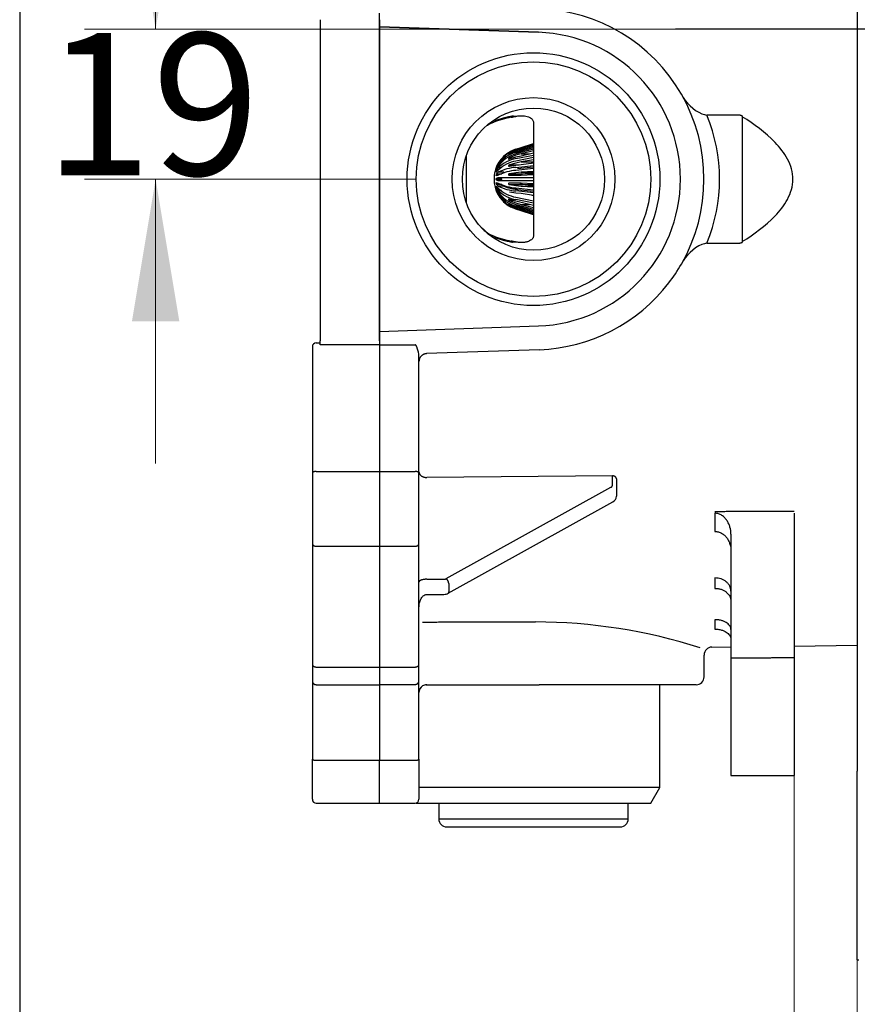
# Model space of a CAD drawing. Units: millimetres. Extents: x 7 to 203, y 5 to 291.
# Drawn here: x 7 to 42, y 83 to 125 of the extents above; entities that cross this region are included whole.
import ezdxf
from ezdxf.enums import TextEntityAlignment as Align
from ezdxf.lldxf.tags import DXFTag

# ---------------------------------------------------------------- set-up
doc = ezdxf.new("R2010")
doc.units = ezdxf.units.MM
for name, color, linetype in [('Layer1', 7, 'Continuous'), ('Layer3', 7, 'Continuous'), ('Standard', 7, 'Continuous')]:
    doc.layers.add(name, color=color, linetype=linetype)
doc.styles.add('SEACAD_arial_ttf', font='arial.ttf')
tags = doc.linetypes.add('CENTER2', pattern=[28.575, 19.05, -3.175, 3.175, -3.175]).pattern_tags.tags
tags[10:11] = [DXFTag(74, 4), DXFTag(75, 0), DXFTag(340, '0'), DXFTag(46, 0.0), DXFTag(50, 0.0), DXFTag(44, 0.0), DXFTag(45, 0.0)]
tags[8:9] = [DXFTag(74, 4), DXFTag(75, 0), DXFTag(340, '0'), DXFTag(46, 0.0), DXFTag(50, 0.0), DXFTag(44, 0.0), DXFTag(45, 0.0)]
tags[6:7] = [DXFTag(74, 4), DXFTag(75, 0), DXFTag(340, '0'), DXFTag(46, 0.0), DXFTag(50, 0.0), DXFTag(44, 0.0), DXFTag(45, 0.0)]
tags[4:5] = [DXFTag(74, 4), DXFTag(75, 0), DXFTag(340, '0'), DXFTag(46, 0.0), DXFTag(50, 0.0), DXFTag(44, 0.0), DXFTag(45, 0.0)]
doc.dimstyles.new('$DDT_AUDIT_GENERATED_(797)', dxfattribs={"dimtxt": 6, "dimasz": 6, "dimexe": 3, "dimexo": 0, "dimgap": 3, "dimtad": 0, "dimtih": 1, "dimtoh": 1, "dimdec": 0, "dimlfac": 3.000003, "dimtxsty": 'SEACAD_arial_ttf', "dimblk1": '_SE_FILLED', "dimblk2": '_SE_FILLED', "dimsah": 1, "dimcen": 3, "dimclrd": 136, "dimclre": 136, "dimclrt": 136, "dimadec": 0, "dimazin": 0, "dimtfac": 1, "dimtdec": 0, "dimtofl": 0, "dimtmove": 0, "dimatfit": 3, "dimfxl": 0, "dimtolj": 1, "dimarcsym": 0})

# ---------------------------------------------------------------- blocks, each defined once
blk = doc.blocks.new('DMBLK10')
at = {"layer": 'Layer3', "linetype": 'Continuous', "lineweight": 20}
for points in [[(33.285, 67.112), (39.285, 68.112), (33.285, 69.112)], [(47.952, 67.112), (47.952, 69.112), (41.952, 68.112)]]:
    blk.add_hatch(color=136, dxfattribs=at).paths.add_polyline_path(points)
at = {"layer": 'Layer3', "color": 136, "linetype": 'Continuous', "lineweight": 20}
for p, q in [((39.285, 93.102), (39.285, 65.112)), ((41.952, 85.327), (41.952, 65.112)), ((27.285, 68.112), (39.285, 68.112)), ((41.952, 68.112), (68.842, 68.112))]:
    blk.add_line(p, q, dxfattribs=at)
at = {"layer": 'Layer3', "color": 136, "linetype": 'Continuous', "lineweight": 20, "style": 'SEACAD_arial_ttf'}
blk.add_text('8-33', height=6, dxfattribs=at).set_placement((48.716, 75.612), align=Align.TOP_LEFT)
blk = doc.blocks.new('_SE_FILLED')
at = {"color": 0}
blk.add_line((0, 0), (-1, 0), dxfattribs=at)
blk.add_solid([(0, 0), (-1, -0.1665), (-1, 0.1665), (0, 0)], dxfattribs=at)
blk = doc.blocks.new('DMBLK17')
at = {"layer": 'Layer3', "linetype": 'Continuous', "lineweight": 20}
for points in [[(11.338, 130.602), (12.338, 124.602), (13.338, 130.602)], [(11.338, 112.269), (13.338, 112.269), (12.338, 118.269)]]:
    blk.add_hatch(color=136, dxfattribs=at).paths.add_polyline_path(points)
at = {"layer": 'Layer3', "color": 136, "linetype": 'Continuous', "lineweight": 20}
for p, q in [((12.338, 136.602), (12.338, 124.602)), ((34.285, 124.602), (9.338, 124.602)), ((23.337, 118.269), (9.338, 118.269)), ((12.338, 118.269), (12.338, 106.269))]:
    blk.add_line(p, q, dxfattribs=at)
at = {"layer": 'Layer3', "color": 136, "linetype": 'Continuous', "lineweight": 20, "style": 'SEACAD_arial_ttf'}
blk.add_text('19', height=6, dxfattribs=at).set_placement((7.642, 124.435), align=Align.TOP_LEFT)
blk = doc.blocks.new('DMBLK18')
at = {"layer": 'Layer3', "linetype": 'Continuous', "lineweight": 20}
for points in [[(11.338, 150.269), (13.338, 150.269), (12.338, 156.269)], [(11.338, 130.602), (12.338, 124.602), (13.338, 130.602)]]:
    blk.add_hatch(color=136, dxfattribs=at).paths.add_polyline_path(points)
at = {"layer": 'Layer3', "color": 136, "linetype": 'Continuous', "lineweight": 20}
for p, q in [((23.337, 156.269), (9.338, 156.269)), ((12.338, 145.535), (12.338, 156.269)), ((12.338, 124.602), (12.338, 135.335)), ((34.285, 124.602), (9.338, 124.602))]:
    blk.add_line(p, q, dxfattribs=at)
at = {"layer": 'Layer3', "color": 136, "linetype": 'Continuous', "lineweight": 20, "style": 'SEACAD_arial_ttf'}
blk.add_text('95', height=6, dxfattribs=at).set_placement((7.642, 143.435), align=Align.TOP_LEFT)

msp = doc.modelspace()

# ---------------------------------------------------------------- linework, layer by layer
at = {"layer": 'Layer1', "color": 7, "linetype": 'Continuous'}
for p, q in [((41.952, 135.515), (41.952, 113.689)), ((21.785, 124.997), (21.785, 125.277)), ((19.285, 124.997), (19.285, 111.449)), ((21.785, 124.7), (21.785, 124.997)), ((21.785, 124.997), (21.785, 111.449)), ((28.502, 124.465), (21.785, 124.7)), ((21.785, 124.7), (28.502, 124.465)), ((21.785, 111.838), (21.785, 124.7)), ((36.999, 120.963), (35.599, 120.966)), ((37.092, 120.936), (37.098, 120.9)), ((37.098, 120.9), (37.098, 115.638)), ((28.285, 120.661), (28.285, 115.876)), ((27.543, 119.527), (28.285, 119.763)), ((28.285, 119.74), (27.543, 119.504)), ((27.766, 119.607), (28.285, 119.774)), ((28.285, 119.706), (27.766, 119.549)), ((27.766, 119.503), (28.285, 119.66)), ((25.452, 117.283), (25.452, 119.255)), ((27.273, 119.415), (27.543, 119.536)), ((27.543, 119.478), (27.273, 119.357)), ((27.273, 119.334), (27.543, 119.441)), ((27.273, 119.357), (27.33, 119.357)), ((27.543, 119.274), (27.273, 119.168)), ((27.543, 119.536), (27.766, 119.607)), ((27.543, 119.399), (28.285, 119.606)), ((27.766, 119.549), (27.543, 119.478)), ((28.285, 119.539), (27.543, 119.332)), ((27.543, 119.441), (27.766, 119.503)), ((27.766, 119.337), (27.543, 119.274)), ((27.543, 119.134), (28.285, 119.287)), ((27.543, 119.204), (27.766, 119.251)), ((27.766, 119.549), (27.917, 119.549)), ((28.285, 119.465), (27.766, 119.337)), ((27.766, 119.251), (28.285, 119.379)), ((27.766, 119.337), (28.113, 119.337)), ((26.729, 118.796), (26.8, 118.936)), ((26.8, 118.913), (26.729, 118.781)), ((26.729, 118.747), (26.8, 118.879)), ((26.783, 118.908), (26.782, 118.908)), ((26.865, 118.879), (26.8, 118.879)), ((27.273, 119.126), (27.543, 119.204)), ((27.273, 119.168), (27.418, 119.168)), ((27.543, 118.949), (27.273, 118.87)), ((27.273, 118.87), (27.678, 118.87)), ((27.273, 118.813), (27.543, 118.855)), ((28.285, 119.185), (27.543, 119.032)), ((27.766, 118.996), (27.543, 118.949)), ((27.543, 118.855), (27.766, 118.88)), ((27.543, 118.765), (28.285, 118.846)), ((28.285, 119.079), (27.766, 118.996)), ((27.766, 118.996), (28.285, 118.996)), ((27.766, 118.88), (28.285, 118.964)), ((28.203, 118.95), (28.285, 118.968)), ((26.72, 118.763), (26.716, 118.763)), ((26.716, 118.76), (26.716, 118.763)), ((26.729, 118.707), (26.716, 118.707)), ((26.716, 118.697), (26.716, 118.707)), ((26.716, 118.697), (26.724, 118.697)), ((26.751, 118.597), (26.716, 118.597)), ((26.716, 118.583), (26.716, 118.597)), ((26.716, 118.583), (26.736, 118.583)), ((26.836, 118.449), (26.716, 118.449)), ((26.716, 118.431), (26.716, 118.449)), ((26.716, 118.431), (26.791, 118.431)), ((26.8, 118.812), (26.729, 118.705)), ((26.729, 118.64), (26.8, 118.748)), ((26.729, 118.747), (26.756, 118.747)), ((26.8, 118.646), (26.729, 118.576)), ((26.729, 118.64), (26.794, 118.64)), ((26.729, 118.489), (26.8, 118.559)), ((26.729, 118.489), (26.951, 118.489)), ((26.8, 118.434), (26.729, 118.41)), ((26.935, 118.748), (26.8, 118.748)), ((27.038, 118.559), (26.8, 118.559)), ((27.543, 118.542), (27.273, 118.5)), ((27.273, 118.5), (27.819, 118.5)), ((27.273, 118.435), (27.543, 118.435)), ((28.285, 118.721), (27.543, 118.639)), ((27.766, 118.567), (27.543, 118.542)), ((27.543, 118.435), (27.766, 118.435)), ((28.285, 118.774), (27.604, 118.699)), ((28.285, 118.596), (27.766, 118.567)), ((27.766, 118.567), (28.285, 118.567)), ((27.766, 118.435), (28.285, 118.465)), ((28.285, 118.476), (27.784, 118.494)), ((27.819, 118.5), (28.285, 118.552)), ((26.936, 118.278), (26.716, 118.278)), ((26.716, 118.259), (26.716, 118.278)), ((26.716, 118.259), (26.936, 118.259)), ((26.716, 118.089), (26.716, 118.107)), ((26.716, 118.089), (26.835, 118.089)), ((26.729, 118.311), (26.8, 118.335)), ((26.729, 118.311), (26.951, 118.311)), ((26.8, 118.202), (26.729, 118.227)), ((26.951, 118.227), (26.729, 118.227)), ((26.729, 118.128), (26.8, 118.104)), ((26.8, 117.978), (26.729, 118.049)), ((26.951, 118.049), (26.729, 118.049)), ((26.8, 118.335), (27.543, 118.335)), ((27.543, 118.202), (26.8, 118.202)), ((27.543, 118.102), (27.273, 118.102)), ((27.273, 118.038), (27.543, 117.996)), ((27.273, 118.038), (27.819, 118.038)), ((27.543, 118.335), (28.285, 118.335)), ((28.285, 118.202), (27.543, 118.202)), ((27.766, 118.102), (27.543, 118.102)), ((27.543, 117.996), (27.766, 117.971)), ((28.285, 118.073), (27.766, 118.102)), ((27.791, 118.044), (28.285, 118.061)), ((28.285, 117.986), (27.819, 118.038)), ((26.716, 117.94), (26.716, 117.955)), ((26.716, 117.94), (26.751, 117.94)), ((26.724, 117.841), (26.716, 117.841)), ((26.716, 117.831), (26.716, 117.841)), ((26.716, 117.831), (26.73, 117.831)), ((26.717, 117.778), (26.716, 117.778)), ((26.716, 117.775), (26.716, 117.778)), ((26.716, 117.775), (26.72, 117.775)), ((26.729, 117.962), (26.8, 117.892)), ((26.8, 117.79), (26.729, 117.897)), ((26.794, 117.897), (26.729, 117.897)), ((26.729, 117.833), (26.8, 117.725)), ((26.8, 117.659), (26.729, 117.791)), ((26.756, 117.791), (26.729, 117.791)), ((26.729, 117.757), (26.8, 117.625)), ((26.8, 117.601), (26.729, 117.742)), ((27.038, 117.978), (26.8, 117.978)), ((26.932, 117.79), (26.8, 117.79)), ((26.864, 117.659), (26.8, 117.659)), ((27.543, 117.682), (27.273, 117.724)), ((27.543, 117.898), (28.285, 117.817)), ((28.285, 117.691), (27.543, 117.773)), ((27.766, 117.658), (27.543, 117.682)), ((27.604, 117.838), (28.285, 117.763)), ((27.766, 117.971), (28.285, 117.942)), ((27.766, 117.971), (28.285, 117.971)), ((28.285, 117.574), (27.766, 117.658)), ((28.285, 117.57), (28.203, 117.587)), ((25.428, 117.368), (25.441, 117.313)), ((27.543, 117.333), (27.273, 117.412)), ((27.273, 117.37), (27.543, 117.264)), ((27.273, 117.37), (27.418, 117.37)), ((27.543, 117.097), (27.273, 117.203)), ((27.273, 117.181), (27.543, 117.06)), ((27.273, 117.181), (27.33, 117.181)), ((27.543, 117.506), (28.285, 117.352)), ((28.285, 117.25), (27.543, 117.404)), ((27.766, 117.287), (27.543, 117.333)), ((27.543, 117.264), (27.766, 117.201)), ((27.543, 117.206), (28.285, 116.999)), ((28.285, 117.159), (27.766, 117.287)), ((27.766, 117.201), (28.285, 117.073)), ((27.766, 117.201), (28.113, 117.201)), ((27.543, 117.002), (27.273, 117.123)), ((28.285, 116.932), (27.543, 117.139)), ((27.766, 117.034), (27.543, 117.097)), ((27.543, 117.06), (27.766, 116.989)), ((27.543, 117.033), (28.285, 116.798)), ((28.285, 116.775), (27.543, 117.01)), ((27.766, 116.931), (27.543, 117.002)), ((28.285, 116.877), (27.766, 117.034)), ((27.766, 116.989), (28.285, 116.832)), ((27.766, 116.989), (27.917, 116.989)), ((28.285, 116.764), (27.766, 116.931)), ((26.112, 116.201), (26.376, 115.972)), ((35.599, 115.572), (36.999, 115.574)), ((37.098, 115.638), (37.092, 115.602)), ((41.952, 113.689), (41.952, 93.287)), ((21.785, 111.838), (28.502, 112.073)), ((21.785, 111.449), (21.785, 111.838)), ((19.119, 111.359), (19.285, 111.359)), ((19.285, 111.282), (19.285, 111.449)), ((21.785, 111.449), (21.785, 111.282)), ((21.785, 111.449), (21.785, 111.282)), ((18.952, 111.193), (18.952, 105.856)), ((21.785, 111.282), (19.285, 111.282)), ((21.785, 111.282), (21.785, 105.939)), ((21.785, 111.282), (23.285, 111.282)), ((21.785, 111.282), (21.785, 105.939)), ((28.537, 111.073), (23.774, 110.906)), ((23.452, 105.856), (23.452, 110.799)), ((18.952, 105.856), (18.952, 102.893)), ((19.119, 105.939), (21.785, 105.939)), ((21.785, 105.939), (21.785, 102.779)), ((21.785, 105.939), (23.285, 105.939)), ((21.785, 105.939), (21.785, 102.779)), ((23.452, 102.893), (23.452, 105.856)), ((31.623, 105.753), (23.785, 105.679)), ((31.619, 105.708), (31.623, 105.753)), ((31.619, 105.358), (31.619, 105.708)), ((31.788, 105.622), (31.785, 105.59)), ((31.785, 105.59), (31.785, 105.24)), ((24.606, 101.412), (31.555, 105.266)), ((31.785, 105.24), (31.785, 104.888)), ((24.687, 100.795), (31.636, 104.649)), ((35.943, 104.17), (35.943, 103.665)), ((39.285, 104.176), (39.285, 98.067)), ((35.943, 103.665), (35.943, 103.398)), ((36.619, 103.284), (36.619, 98.059)), ((18.952, 102.893), (18.952, 97.796)), ((19.119, 102.779), (21.785, 102.779)), ((21.785, 102.779), (23.285, 102.779)), ((21.785, 102.779), (21.785, 97.682)), ((21.785, 102.779), (21.785, 97.682)), ((23.452, 97.796), (23.452, 102.893)), ((23.785, 101.387), (24.503, 101.387)), ((35.943, 101.442), (35.943, 101.002)), ((24.709, 101.201), (24.709, 100.849)), ((23.785, 100.749), (24.503, 100.749)), ((36.619, 100.887), (36.619, 97.6)), ((35.943, 99.681), (35.943, 99.28)), ((35.814, 98.522), (36.619, 98.532)), ((39.285, 98.567), (41.952, 98.602)), ((35.485, 97.269), (35.485, 98.189)), ((36.619, 98.059), (36.619, 93.102)), ((39.285, 98.067), (39.285, 93.102)), ((18.952, 97.796), (18.952, 97.27)), ((19.119, 97.682), (21.785, 97.682)), ((21.785, 97.682), (21.785, 97.103)), ((21.785, 97.682), (23.285, 97.682)), ((21.785, 97.682), (21.785, 97.103)), ((23.452, 97.27), (23.452, 97.796)), ((18.952, 97.27), (18.952, 97.104)), ((23.452, 97.111), (23.452, 97.27)), ((18.952, 97.104), (18.952, 97.102)), ((18.952, 97.102), (18.952, 93.801)), ((19.119, 96.938), (21.785, 96.938)), ((19.119, 96.935), (19.119, 96.938)), ((19.119, 96.935), (21.785, 96.935)), ((21.785, 97.103), (21.785, 96.938)), ((21.785, 96.948), (23.285, 96.948)), ((21.785, 96.938), (21.785, 96.935)), ((21.785, 96.935), (21.785, 96.709)), ((23.452, 93.801), (23.452, 97.111)), ((23.747, 96.935), (23.774, 96.935)), ((23.768, 96.935), (23.774, 96.935)), ((23.774, 96.935), (28.525, 96.935)), ((35.152, 96.935), (28.525, 96.935)), ((33.619, 92.602), (33.619, 96.935)), ((21.785, 96.709), (21.785, 93.747)), ((21.785, 96.709), (21.785, 93.747)), ((18.952, 92.102), (18.952, 93.801)), ((19.119, 93.747), (21.785, 93.747)), ((21.785, 91.935), (21.785, 93.747)), ((21.785, 93.747), (23.285, 93.747)), ((21.785, 91.935), (21.785, 93.747)), ((23.452, 93.801), (23.452, 92.102)), ((36.619, 93.102), (39.285, 93.102)), ((41.952, 85.327), (41.952, 93.287)), ((33.619, 92.602), (23.452, 92.602)), ((33.234, 91.935), (33.619, 92.602)), ((19.119, 91.935), (21.785, 91.935)), ((21.785, 91.935), (23.285, 91.935)), ((23.333, 91.942), (23.337, 91.935)), ((23.337, 91.935), (33.234, 91.935)), ((24.285, 91.935), (24.285, 91.269)), ((32.285, 91.269), (32.285, 91.935)), ((32.285, 91.269), (24.285, 91.269)), ((24.619, 90.935), (31.952, 90.935)), ((41.952, 85.327), (42.019, 85.327))]:
    msp.add_line(p, q, dxfattribs=at)
for radius in [5.333, 4.948, 3.438, 3]:
    msp.add_circle((28.285, 118.269), radius, dxfattribs=at)
for centre, radius, start, end in [((28.289, 118.269), 7.194, 29.882, 87.9997), ((28.285, 118.269), 6.2, 272, 88), ((28.266, 118.269), 7.215, 330.2113, 29.7887), ((36.14, 122.664), 1.805, 206.7086, 245.6847), ((26.982, 122.994), 2.146, 279.8299, 284.5961), ((36.746, 125.711), 4.881, 253.9483, 256.4127), ((29.123, 118.269), 7.016, 337.3924, 22.6076), ((26.869, 119.842), 0.868, 109.0177, 127.3824), ((28.013, 117.015), 3.921, 99.7606, 111.3925), ((27.952, 118.268), 1.333, 123.0886, 151.2747), ((27.943, 118.261), 1.328, 107.4999, 149.4292), ((27.943, 118.238), 1.328, 107.5004, 149.4287), ((27.876, 118.13), 1.312, 104.6989, 145.1778), ((27.876, 118.063), 1.312, 104.703, 145.1738), ((25.191, 119.295), 0.26, 343.0234, 344.5133), ((27.952, 118.268), 1.333, 151.298, 179.9436), ((27.775, 117.778), 1.375, 99.6698, 135.1459), ((27.775, 117.675), 1.376, 99.6797, 135.136), ((26.91, 118.709), 0.201, 154.5704, 164.5545), ((26.841, 118.691), 0.126, 153.485, 172.7194), ((26.817, 118.592), 0.1, 151.2525, 176.8839), ((26.786, 118.449), 0.0698, 145.5519, 180.653), ((27.685, 116.801), 1.969, 94.121, 116.7274), ((27.686, 116.674), 1.971, 94.1326, 116.7159), ((27.952, 118.27), 1.333, 180.0564, 237.2172), ((26.785, 118.088), 0.0688, 179.0854, 214.7098), ((27.685, 119.862), 1.969, 243.2726, 265.879), ((27.951, 118.269), 1.015, 179.4683, 180.5317), ((26.817, 117.946), 0.1, 183.0894, 208.7744), ((26.843, 117.848), 0.128, 187.4136, 206.3818), ((26.918, 117.831), 0.21, 195.6436, 205.2315), ((27.686, 119.739), 1.971, 243.2841, 265.8674), ((27.775, 118.862), 1.375, 224.8541, 260.3302), ((27.775, 118.76), 1.376, 224.864, 260.3203), ((27.876, 118.474), 1.312, 214.8222, 255.3011), ((27.876, 118.408), 1.312, 214.8262, 255.297), ((27.943, 118.3), 1.328, 210.5708, 252.5001), ((27.943, 118.277), 1.328, 210.5713, 252.4996), ((25.099, 117.229), 0.353, 13.7193, 14.8398), ((27.194, 117.216), 1.484, 221.8037, 234.8288), ((26.929, 116.797), 0.986, 233.4387, 249.5441), ((28, 119.476), 3.873, 248.5353, 260.3116), ((26.924, 113.195), 2.498, 76.1002, 80.2449), ((36.14, 113.873), 1.805, 114.3153, 153.2913), ((36.746, 110.827), 4.881, 103.5873, 106.0517), ((28.298, 118.263), 7.184, 322.5203, 330.1233), ((28.28, 118.274), 7.205, 272.0434, 322.5434), ((19.119, 111.193), 0.167, 90, 180), ((21.967, 110.656), 1.492, 5.502, 18.6109), ((31.509, 104.895), 0.276, 297.2376, 358.5492), ((24.502, 101.146), 0.396, 270.2408, 297.8984), ((28.303, 76.47), 23.116, 72.3356, 89.8372), ((35.819, 98.189), 0.333, 90.7788, 180.0278), ((35.152, 97.269), 0.333, 270, 360), ((19.119, 97.102), 0.167, 180, 270), ((23.785, 96.602), 0.333, 122.6355, 180), ((23.763, 96.672), 0.263, 89.0021, 126.8618), ((23.771, 96.786), 0.15, 87.7571, 92.1962), ((19.119, 92.102), 0.167, 180, 270), ((23.285, 92.102), 0.167, 270, 360), ((24.619, 91.269), 0.333, 180, 270), ((31.952, 91.269), 0.333, 270, 360)]:
    msp.add_arc(centre, radius, start, end, dxfattribs=at)
for points, weights in [([(27.405, 120.928), (26.975, 120.849), (26.662, 120.72)], [1, 0.975227251082, 1]), ([(27.349, 120.88), (27.381, 120.886), (27.405, 120.928)], [1, 0.981384099667, 1]), ([(37.092, 120.936), (37.046, 120.95), (36.999, 120.963)], [1, 0.997381042545, 1]), ([(26.338, 120.535), (26.358, 120.548), (26.376, 120.566)], [1, 0.997623412505, 1]), ([(26.584, 120.667), (26.628, 120.685), (26.662, 120.72)], [1, 0.990701955007, 1]), ([(25.428, 119.17), (25.438, 119.2), (25.444, 119.231)], [1, 0.997922325999, 1]), ([(27.038, 117.978), (27.255, 117.877), (27.604, 117.838)], [1, 0.951026132928, 1]), ([(25.442, 117.313), (25.437, 117.341), (25.428, 117.368)], [1, 0.998348217692, 1]), ([(26.376, 115.972), (26.359, 115.989), (26.339, 116.002)], [1, 0.997744397716, 1]), ([(26.662, 115.818), (26.627, 115.853), (26.583, 115.871)], [1, 0.990476678037, 1]), ([(26.662, 115.818), (26.975, 115.689), (27.405, 115.61)], [1, 0.975227251084, 1]), ([(27.405, 115.61), (27.381, 115.652), (27.349, 115.658)], [1, 0.981304496468, 1]), ([(36.999, 115.574), (37.046, 115.587), (37.092, 115.602)], [1, 0.997381042466, 1]), ([(23.381, 111.132), (23.338, 111.282), (23.285, 111.282)], [1, 0.9536441116, 1]), ([(23.774, 110.906), (23.452, 110.895), (23.452, 110.573)], [1, 0.719415040118, 1]), ([(19.119, 105.939), (18.952, 105.939), (18.952, 105.856)], [1, 0.707106781186, 1]), ([(23.452, 105.856), (23.452, 105.939), (23.285, 105.939)], [1, 0.707106781186, 1]), ([(23.452, 105.915), (23.452, 105.679), (23.785, 105.679)], [1, 0.707106781187, 1]), ([(31.788, 105.622), (31.785, 105.738), (31.623, 105.753)], [1, 0.712497759478, 1]), ([(31.555, 105.266), (31.619, 105.301), (31.619, 105.358)], [1, 0.89921076506, 1]), ([(35.943, 104.251), (37.615, 104.256), (39.285, 104.262)], [1, 0.99999670543, 1]), ([(18.952, 102.893), (18.952, 102.779), (19.119, 102.779)], [1, 0.707106781187, 1]), ([(23.285, 102.779), (23.452, 102.779), (23.452, 102.893)], [1, 0.707106781187, 1]), ([(23.785, 101.387), (23.452, 101.387), (23.452, 101.269)], [1, 0.707106781187, 1]), ([(24.503, 101.387), (24.561, 101.387), (24.606, 101.412)], [1, 0.945208357939, 1]), ([(24.709, 101.201), (24.709, 101.319), (24.606, 101.412)], [1, 0.707107169695, 1]), ([(24.687, 100.795), (24.709, 100.808), (24.709, 100.849)], [1, 0.944957141885, 1]), ([(23.606, 99.581), (25.988, 99.588), (28.369, 99.595)], [1, 0.999993579283, 1]), ([(39.285, 98.067), (37.95, 98.063), (36.619, 98.058)], [1, 0.99995457027, 1]), ([(18.952, 97.796), (18.952, 97.682), (19.119, 97.682)], [1, 0.707106781187, 1]), ([(23.285, 97.682), (23.452, 97.682), (23.452, 97.796)], [1, 0.707106781187, 1]), ([(18.952, 97.104), (18.952, 96.938), (19.119, 96.938)], [1, 0.707106781187, 1]), ([(23.285, 96.948), (23.452, 96.948), (23.452, 97.111)], [1, 0.707106781187, 1]), ([(18.952, 93.801), (18.952, 93.747), (19.119, 93.747)], [1, 0.707106781187, 1]), ([(23.285, 93.747), (23.452, 93.747), (23.452, 93.801)], [1, 0.707106781187, 1])]:
    msp.add_rational_spline(points, weights, degree=2, dxfattribs=at)
for points, knots in [([(27.525, 120.917), (27.525, 120.916), (27.524, 120.916), (27.509, 120.913), (27.491, 120.913), (27.452, 120.917), (27.43, 120.921), (27.405, 120.928)], [0, 0, 0, 0, 0.025373, 0.025373, 0.512687, 0.512687, 1, 1, 1, 1]), ([(27.523, 120.915), (27.534, 120.918), (27.589, 120.933), (27.702, 120.946), (27.841, 120.948), (27.973, 120.929), (28.082, 120.895), (28.173, 120.847), (28.232, 120.796), (28.269, 120.743), (28.284, 120.704), (28.283, 120.671), (28.283, 120.659)], [0, 0, 0, 0, 0.016877, 0.10465, 0.196654, 0.294928, 0.401373, 0.512731, 0.637604, 0.769978, 0.930053, 1, 1, 1, 1]), ([(37.098, 115.638), (37.595, 115.951), (38.076, 116.299), (38.682, 116.928), (38.864, 117.155), (39.144, 117.679), (39.231, 117.97), (39.233, 118.556), (39.147, 118.849), (38.87, 119.374), (38.687, 119.604), (38.073, 120.243), (37.596, 120.586), (37.098, 120.9)], [0, 0, 0, 0, 0.25, 0.25, 0.375, 0.375, 0.5, 0.5, 0.625, 0.625, 0.75, 0.75, 1, 1, 1, 1]), ([(27.229, 119.388), (27.229, 119.388), (27.228, 119.387), (27.228, 119.387), (27.228, 119.387), (27.228, 119.387), (27.229, 119.388), (27.229, 119.388), (27.23, 119.388), (27.231, 119.389), (27.232, 119.39), (27.234, 119.391), (27.236, 119.392), (27.239, 119.394), (27.243, 119.397), (27.248, 119.399), (27.256, 119.404), (27.264, 119.41), (27.273, 119.415)], [0, 0, 0, 0, 0.067051, 0.067051, 0.067051, 0.157765, 0.157765, 0.157765, 0.238245, 0.238245, 0.238245, 0.367343, 0.367343, 0.367343, 0.583195, 0.583195, 0.583195, 1, 1, 1, 1]), ([(27.273, 119.357), (27.264, 119.351), (27.254, 119.345), (27.245, 119.338), (27.241, 119.335), (27.237, 119.332), (27.234, 119.329), (27.233, 119.327), (27.231, 119.326), (27.23, 119.324), (27.229, 119.323), (27.228, 119.322), (27.228, 119.321), (27.228, 119.32), (27.228, 119.319), (27.229, 119.319), (27.229, 119.318), (27.23, 119.318), (27.231, 119.318), (27.232, 119.318), (27.234, 119.318), (27.236, 119.318), (27.239, 119.319), (27.243, 119.321), (27.248, 119.322), (27.256, 119.326), (27.264, 119.33), (27.273, 119.334)], [0, 0, 0, 0, 0.252583, 0.252583, 0.252583, 0.370306, 0.370306, 0.370306, 0.427302, 0.427302, 0.427302, 0.485225, 0.485225, 0.485225, 0.535276, 0.535276, 0.535276, 0.579681, 0.579681, 0.579681, 0.65091, 0.65091, 0.65091, 0.770005, 0.770005, 0.770005, 1, 1, 1, 1]), ([(27.273, 119.168), (27.264, 119.163), (27.254, 119.157), (27.245, 119.15), (27.241, 119.146), (27.237, 119.143), (27.234, 119.139), (27.233, 119.137), (27.231, 119.135), (27.23, 119.133), (27.229, 119.131), (27.228, 119.129), (27.228, 119.127), (27.228, 119.125), (27.228, 119.124), (27.229, 119.123), (27.229, 119.122), (27.23, 119.121), (27.231, 119.12), (27.232, 119.119), (27.234, 119.119), (27.236, 119.118), (27.239, 119.118), (27.243, 119.118), (27.248, 119.118), (27.256, 119.12), (27.264, 119.122), (27.273, 119.126)], [0, 0, 0, 0, 0.252446, 0.252446, 0.252446, 0.370214, 0.370214, 0.370214, 0.427232, 0.427232, 0.427232, 0.485179, 0.485179, 0.485179, 0.535246, 0.535246, 0.535246, 0.57965, 0.57965, 0.57965, 0.650861, 0.650861, 0.650861, 0.769912, 0.769912, 0.769912, 1, 1, 1, 1]), ([(27.273, 118.87), (27.264, 118.867), (27.254, 118.862), (27.245, 118.855), (27.241, 118.851), (27.237, 118.848), (27.234, 118.844), (27.233, 118.842), (27.231, 118.839), (27.23, 118.837), (27.229, 118.835), (27.228, 118.832), (27.228, 118.83), (27.228, 118.828), (27.228, 118.826), (27.229, 118.824), (27.229, 118.823), (27.23, 118.821), (27.231, 118.82), (27.232, 118.818), (27.234, 118.817), (27.236, 118.815), (27.239, 118.813), (27.243, 118.812), (27.248, 118.812), (27.256, 118.811), (27.264, 118.812), (27.273, 118.813)], [0, 0, 0, 0, 0.252042, 0.252042, 0.252042, 0.369931, 0.369931, 0.369931, 0.427013, 0.427013, 0.427013, 0.485026, 0.485026, 0.485026, 0.535137, 0.535137, 0.535137, 0.579538, 0.579538, 0.579538, 0.65069, 0.65069, 0.65069, 0.769612, 0.769612, 0.769612, 1, 1, 1, 1]), ([(26.729, 118.781), (26.727, 118.777), (26.725, 118.774), (26.724, 118.771), (26.722, 118.768), (26.721, 118.765), (26.72, 118.763), (26.719, 118.761), (26.718, 118.76), (26.717, 118.759), (26.717, 118.759), (26.716, 118.759), (26.716, 118.76)], [0, 0, 0, 0, 0.265223, 0.265223, 0.265223, 0.531447, 0.531447, 0.531447, 0.78138, 0.78138, 0.78138, 1, 1, 1, 1]), ([(26.729, 118.705), (26.727, 118.702), (26.725, 118.699), (26.724, 118.697), (26.722, 118.695), (26.721, 118.694), (26.72, 118.693), (26.719, 118.692), (26.718, 118.693), (26.717, 118.693), (26.717, 118.694), (26.716, 118.695), (26.716, 118.697)], [0, 0, 0, 0, 0.265223, 0.265223, 0.265223, 0.531447, 0.531447, 0.531447, 0.78138, 0.78138, 0.78138, 1, 1, 1, 1]), ([(26.729, 118.576), (26.727, 118.574), (26.725, 118.572), (26.724, 118.572), (26.722, 118.571), (26.721, 118.571), (26.72, 118.572), (26.719, 118.573), (26.718, 118.574), (26.717, 118.576), (26.717, 118.578), (26.716, 118.58), (26.716, 118.583)], [0, 0, 0, 0, 0.265223, 0.265223, 0.265223, 0.531447, 0.531447, 0.531447, 0.78138, 0.78138, 0.78138, 1, 1, 1, 1]), ([(26.729, 118.41), (26.727, 118.409), (26.725, 118.409), (26.724, 118.41), (26.722, 118.41), (26.721, 118.412), (26.72, 118.414), (26.719, 118.416), (26.718, 118.419), (26.717, 118.422), (26.717, 118.425), (26.716, 118.428), (26.716, 118.431)], [0, 0, 0, 0, 0.265223, 0.265223, 0.265223, 0.531447, 0.531447, 0.531447, 0.78138, 0.78138, 0.78138, 1, 1, 1, 1]), ([(27.273, 118.5), (27.264, 118.498), (27.254, 118.495), (27.246, 118.489), (27.241, 118.487), (27.238, 118.483), (27.234, 118.479), (27.233, 118.477), (27.231, 118.475), (27.23, 118.473), (27.229, 118.47), (27.228, 118.468), (27.228, 118.465), (27.228, 118.463), (27.228, 118.461), (27.229, 118.459), (27.229, 118.457), (27.23, 118.455), (27.231, 118.453), (27.232, 118.451), (27.234, 118.449), (27.236, 118.447), (27.239, 118.444), (27.243, 118.442), (27.247, 118.44), (27.256, 118.437), (27.264, 118.435), (27.273, 118.435)], [0, 0, 0, 0, 0.250643, 0.250643, 0.250643, 0.36895, 0.36895, 0.36895, 0.42625, 0.42625, 0.42625, 0.484491, 0.484491, 0.484491, 0.534756, 0.534756, 0.534756, 0.579142, 0.579142, 0.579142, 0.650097, 0.650097, 0.650097, 0.768576, 0.768576, 0.768576, 1, 1, 1, 1]), ([(27.803, 118.436), (27.787, 118.437), (27.771, 118.439), (27.756, 118.444), (27.751, 118.445), (27.746, 118.447), (27.742, 118.45), (27.74, 118.451), (27.738, 118.452), (27.737, 118.453), (27.735, 118.455), (27.734, 118.456), (27.733, 118.458), (27.733, 118.459), (27.732, 118.46), (27.732, 118.461), (27.732, 118.463), (27.732, 118.464), (27.732, 118.465), (27.732, 118.466), (27.733, 118.467), (27.733, 118.468), (27.734, 118.47), (27.735, 118.471), (27.736, 118.473), (27.739, 118.475), (27.742, 118.478), (27.745, 118.48), (27.755, 118.486), (27.766, 118.49), (27.778, 118.493), (27.791, 118.496), (27.805, 118.499), (27.819, 118.5)], [0, 0, 0, 0, 0.268849, 0.268849, 0.268849, 0.358111, 0.358111, 0.358111, 0.391334, 0.391334, 0.391334, 0.425023, 0.425023, 0.425023, 0.444517, 0.444517, 0.444517, 0.464197, 0.464197, 0.464197, 0.482093, 0.482093, 0.482093, 0.512164, 0.512164, 0.512164, 0.571148, 0.571148, 0.571148, 0.765981, 0.765981, 0.765981, 1, 1, 1, 1]), ([(26.716, 118.278), (26.716, 118.282), (26.717, 118.285), (26.717, 118.289), (26.718, 118.292), (26.718, 118.295), (26.719, 118.298), (26.72, 118.301), (26.721, 118.303), (26.723, 118.305), (26.724, 118.307), (26.725, 118.309), (26.727, 118.31), (26.727, 118.311), (26.728, 118.311), (26.729, 118.311)], [0, 0, 0, 0, 0.218657, 0.218657, 0.218657, 0.436801, 0.436801, 0.436801, 0.662658, 0.662658, 0.662658, 0.906596, 0.906596, 0.906596, 1, 1, 1, 1]), ([(26.729, 118.227), (26.727, 118.227), (26.725, 118.229), (26.724, 118.231), (26.722, 118.233), (26.721, 118.235), (26.72, 118.239), (26.719, 118.242), (26.718, 118.245), (26.717, 118.249), (26.717, 118.252), (26.716, 118.256), (26.716, 118.259)], [0, 0, 0, 0, 0.265223, 0.265223, 0.265223, 0.531447, 0.531447, 0.531447, 0.78138, 0.78138, 0.78138, 1, 1, 1, 1]), ([(26.716, 118.107), (26.716, 118.11), (26.717, 118.113), (26.717, 118.116), (26.718, 118.119), (26.718, 118.121), (26.719, 118.123), (26.72, 118.125), (26.721, 118.126), (26.723, 118.127), (26.724, 118.128), (26.725, 118.129), (26.727, 118.129), (26.727, 118.129), (26.728, 118.128), (26.729, 118.128)], [0, 0, 0, 0, 0.218657, 0.218657, 0.218657, 0.436801, 0.436801, 0.436801, 0.662658, 0.662658, 0.662658, 0.906596, 0.906596, 0.906596, 1, 1, 1, 1]), ([(27.273, 118.102), (27.264, 118.102), (27.254, 118.101), (27.245, 118.097), (27.241, 118.095), (27.237, 118.093), (27.234, 118.089), (27.233, 118.088), (27.231, 118.086), (27.23, 118.084), (27.229, 118.082), (27.228, 118.079), (27.228, 118.077), (27.228, 118.075), (27.228, 118.072), (27.229, 118.07), (27.229, 118.068), (27.23, 118.066), (27.231, 118.064), (27.232, 118.061), (27.234, 118.059), (27.236, 118.057), (27.239, 118.053), (27.243, 118.05), (27.248, 118.047), (27.256, 118.042), (27.264, 118.039), (27.273, 118.038)], [0, 0, 0, 0, 0.252593, 0.252593, 0.252593, 0.370309, 0.370309, 0.370309, 0.427301, 0.427301, 0.427301, 0.48522, 0.48522, 0.48522, 0.535268, 0.535268, 0.535268, 0.579672, 0.579672, 0.579672, 0.650902, 0.650902, 0.650902, 0.769999, 0.769999, 0.769999, 1, 1, 1, 1]), ([(27.819, 118.038), (27.798, 118.04), (27.776, 118.044), (27.756, 118.052), (27.751, 118.054), (27.746, 118.057), (27.742, 118.06), (27.74, 118.061), (27.739, 118.063), (27.737, 118.064), (27.735, 118.066), (27.734, 118.068), (27.733, 118.069), (27.733, 118.071), (27.732, 118.072), (27.732, 118.073), (27.732, 118.074), (27.732, 118.075), (27.732, 118.077), (27.732, 118.078), (27.733, 118.079), (27.733, 118.08), (27.734, 118.081), (27.735, 118.083), (27.736, 118.084), (27.739, 118.086), (27.742, 118.088), (27.745, 118.09), (27.755, 118.095), (27.767, 118.097), (27.778, 118.099), (27.784, 118.1), (27.79, 118.101), (27.796, 118.101)], [0, 0, 0, 0, 0.373003, 0.373003, 0.373003, 0.465861, 0.465861, 0.465861, 0.501784, 0.501784, 0.501784, 0.538248, 0.538248, 0.538248, 0.558464, 0.558464, 0.558464, 0.578868, 0.578868, 0.578868, 0.597482, 0.597482, 0.597482, 0.628902, 0.628902, 0.628902, 0.690677, 0.690677, 0.690677, 0.895157, 0.895157, 0.895157, 1, 1, 1, 1]), ([(26.716, 117.955), (26.716, 117.957), (26.717, 117.96), (26.717, 117.962), (26.718, 117.963), (26.718, 117.965), (26.719, 117.966), (26.72, 117.966), (26.721, 117.967), (26.723, 117.966), (26.724, 117.966), (26.725, 117.965), (26.727, 117.964), (26.727, 117.963), (26.728, 117.963), (26.729, 117.962)], [0, 0, 0, 0, 0.218657, 0.218657, 0.218657, 0.436801, 0.436801, 0.436801, 0.662658, 0.662658, 0.662658, 0.906596, 0.906596, 0.906596, 1, 1, 1, 1]), ([(26.716, 117.841), (26.716, 117.842), (26.717, 117.844), (26.717, 117.844), (26.718, 117.845), (26.718, 117.845), (26.719, 117.845), (26.72, 117.844), (26.721, 117.844), (26.723, 117.842), (26.724, 117.841), (26.725, 117.839), (26.727, 117.836), (26.727, 117.835), (26.728, 117.834), (26.729, 117.833)], [0, 0, 0, 0, 0.218657, 0.218657, 0.218657, 0.436801, 0.436801, 0.436801, 0.662658, 0.662658, 0.662658, 0.906596, 0.906596, 0.906596, 1, 1, 1, 1]), ([(26.716, 117.778), (26.716, 117.779), (26.717, 117.779), (26.717, 117.778), (26.718, 117.778), (26.718, 117.777), (26.719, 117.775), (26.72, 117.774), (26.721, 117.772), (26.723, 117.769), (26.724, 117.767), (26.725, 117.764), (26.727, 117.76), (26.727, 117.759), (26.728, 117.758), (26.729, 117.757)], [0, 0, 0, 0, 0.218657, 0.218657, 0.218657, 0.436801, 0.436801, 0.436801, 0.662658, 0.662658, 0.662658, 0.906596, 0.906596, 0.906596, 1, 1, 1, 1]), ([(27.273, 117.412), (27.264, 117.416), (27.254, 117.419), (27.245, 117.42), (27.241, 117.42), (27.237, 117.42), (27.234, 117.419), (27.233, 117.419), (27.231, 117.418), (27.23, 117.417), (27.229, 117.416), (27.228, 117.415), (27.228, 117.413), (27.228, 117.412), (27.228, 117.41), (27.229, 117.409), (27.229, 117.407), (27.23, 117.406), (27.231, 117.404), (27.232, 117.402), (27.234, 117.399), (27.236, 117.397), (27.239, 117.393), (27.243, 117.39), (27.248, 117.386), (27.256, 117.38), (27.264, 117.374), (27.273, 117.37)], [0, 0, 0, 0, 0.252295, 0.252295, 0.252295, 0.370108, 0.370108, 0.370108, 0.427151, 0.427151, 0.427151, 0.485122, 0.485122, 0.485122, 0.535206, 0.535206, 0.535206, 0.579609, 0.579609, 0.579609, 0.650798, 0.650798, 0.650798, 0.7698, 0.7698, 0.7698, 1, 1, 1, 1]), ([(27.273, 117.203), (27.264, 117.208), (27.254, 117.213), (27.245, 117.216), (27.241, 117.218), (27.237, 117.219), (27.234, 117.22), (27.233, 117.22), (27.231, 117.22), (27.23, 117.22), (27.229, 117.22), (27.228, 117.219), (27.228, 117.219), (27.228, 117.218), (27.228, 117.217), (27.229, 117.216), (27.229, 117.215), (27.23, 117.214), (27.231, 117.213), (27.232, 117.211), (27.234, 117.209), (27.236, 117.207), (27.239, 117.204), (27.243, 117.201), (27.248, 117.198), (27.256, 117.192), (27.264, 117.186), (27.273, 117.181)], [0, 0, 0, 0, 0.25159, 0.25159, 0.25159, 0.369615, 0.369615, 0.369615, 0.426767, 0.426767, 0.426767, 0.484853, 0.484853, 0.484853, 0.535014, 0.535014, 0.535014, 0.57941, 0.57941, 0.57941, 0.650498, 0.650498, 0.650498, 0.769276, 0.769276, 0.769276, 1, 1, 1, 1]), ([(27.273, 117.123), (27.264, 117.129), (27.254, 117.134), (27.245, 117.14), (27.242, 117.142), (27.239, 117.144), (27.236, 117.145)], [0, 0, 0, 0, 0.72712, 0.72712, 0.72712, 1, 1, 1, 1]), ([(27.405, 115.61), (27.455, 115.623), (27.494, 115.628), (27.524, 115.621), (27.525, 115.621), (27.526, 115.621)], [0, 0, 0, 0, 0.959687, 0.959687, 1, 1, 1, 1]), ([(28.285, 115.876), (28.285, 115.876), (28.289, 115.852), (28.276, 115.82), (28.256, 115.77), (28.204, 115.715), (28.125, 115.662), (28.015, 115.619), (27.879, 115.593), (27.732, 115.59), (27.61, 115.6), (27.544, 115.618), (27.526, 115.623)], [0, 0, 0, 0, 0.000738, 0.139541, 0.299124, 0.432041, 0.549184, 0.669629, 0.782826, 0.875318, 0.970879, 1, 1, 1, 1]), ([(36.619, 103.284), (36.619, 103.388), (36.605, 103.488), (36.562, 103.637), (36.545, 103.685), (36.503, 103.777), (36.479, 103.822), (36.422, 103.906), (36.39, 103.947), (36.318, 104.02), (36.279, 104.053), (36.192, 104.109), (36.145, 104.131), (36.047, 104.162), (35.995, 104.17), (35.943, 104.17)], [0, 0, 0, 0, 0.25, 0.25, 0.375, 0.375, 0.5, 0.5, 0.625, 0.625, 0.75, 0.75, 0.875, 0.875, 1, 1, 1, 1]), ([(35.943, 103.398), (35.993, 103.399), (36.042, 103.394), (36.137, 103.37), (36.183, 103.351), (36.269, 103.304), (36.31, 103.274), (36.383, 103.208), (36.416, 103.172), (36.474, 103.092), (36.5, 103.05), (36.543, 102.961), (36.561, 102.915), (36.604, 102.774), (36.619, 102.676), (36.619, 102.577)], [0, 0, 0, 0, 0.125, 0.125, 0.25, 0.25, 0.375, 0.375, 0.5, 0.5, 0.625, 0.625, 0.75, 0.75, 1, 1, 1, 1]), ([(36.619, 100.887), (36.619, 100.923), (36.614, 100.959), (36.597, 101.03), (36.584, 101.065), (36.55, 101.132), (36.53, 101.164), (36.481, 101.225), (36.452, 101.253), (36.359, 101.33), (36.283, 101.372), (36.121, 101.428), (36.032, 101.442), (35.943, 101.442)], [0, 0, 0, 0, 0.125, 0.125, 0.25, 0.25, 0.375, 0.375, 0.5, 0.5, 0.75, 0.75, 1, 1, 1, 1]), ([(35.943, 101.002), (35.988, 101.002), (36.032, 101), (36.118, 100.987), (36.161, 100.977), (36.243, 100.95), (36.282, 100.933), (36.356, 100.894), (36.39, 100.87), (36.484, 100.795), (36.534, 100.733), (36.601, 100.6), (36.619, 100.528), (36.619, 100.455)], [0, 0, 0, 0, 0.125, 0.125, 0.25, 0.25, 0.375, 0.375, 0.5, 0.5, 0.75, 0.75, 1, 1, 1, 1]), ([(23.452, 100.209), (23.453, 100.242), (23.456, 100.325), (23.487, 100.469), (23.556, 100.607), (23.64, 100.7), (23.723, 100.744), (23.768, 100.748), (23.785, 100.749)], [0, 0, 0, 0, 0.129206, 0.388421, 0.614118, 0.793607, 0.931217, 1, 1, 1, 1]), ([(36.619, 99.268), (36.619, 99.313), (36.606, 99.358), (36.555, 99.447), (36.515, 99.491), (36.434, 99.551), (36.402, 99.57), (36.331, 99.606), (36.292, 99.622), (36.203, 99.65), (36.155, 99.661), (36.052, 99.677), (35.998, 99.681), (35.943, 99.681)], [0, 0, 0, 0, 0.25, 0.25, 0.5, 0.5, 0.625, 0.625, 0.75, 0.75, 0.875, 0.875, 1, 1, 1, 1]), ([(35.943, 99.28), (36.001, 99.281), (36.056, 99.277), (36.163, 99.26), (36.211, 99.248), (36.3, 99.219), (36.338, 99.202), (36.408, 99.165), (36.439, 99.145), (36.518, 99.083), (36.556, 99.038), (36.606, 98.945), (36.619, 98.898), (36.619, 98.85)], [0, 0, 0, 0, 0.125, 0.125, 0.25, 0.25, 0.375, 0.375, 0.5, 0.5, 0.75, 0.75, 1, 1, 1, 1])]:
    msp.add_open_spline(points, degree=3, knots=knots, dxfattribs=at)
msp.add_open_spline([(31.785, 105.198), (31.785, 105.199), (31.785, 105.201), (31.785, 105.201)], degree=3, dxfattribs=at)
at = {"layer": 'Layer3', "color": 7, "linetype": 'CENTER2'}
msp.add_line((45.286, 124.602), (34.285, 124.602), dxfattribs=at)
at = {"layer": 'Standard', "color": 7, "linetype": 'Continuous'}
msp.add_line((6.6, 291), (6.6, 5), dxfattribs=at)

# ---------------------------------------------------------------- dimensions: what is measured, and where the dimension line sits
at = {"layer": 'Layer3', "color": 136, "linetype": 'Continuous', "lineweight": 20}
for base, p2, picture, middle in [((12.338, 156.269), (23.337, 156.269), 'DMBLK18', (12.338, 140.435)), ((12.338, 118.269), (23.337, 118.269), 'DMBLK17', (12.338, 121.435))]:
    dim = msp.add_linear_dim(base=base, p1=(34.285, 124.602), p2=p2, angle=90, text='\\A1;<>', dimstyle='$DDT_AUDIT_GENERATED_(797)', dxfattribs=at)
    dim.commit()
    dim.dimension.update_dxf_attribs({"geometry": picture, "text_midpoint": middle, "dimtype": 160})
dim = msp.add_linear_dim(base=(41.952, 68.112), p1=(39.285, 93.102), p2=(41.952, 85.327), text='\\A1;8-33 {}', dimstyle='$DDT_AUDIT_GENERATED_(797)', dxfattribs=at)
dim.commit()
dim.dimension.update_dxf_attribs({"geometry": 'DMBLK10', "text_midpoint": (46.616, 68.112), "dimtype": 160})

doc.saveas('drawing.dxf')
